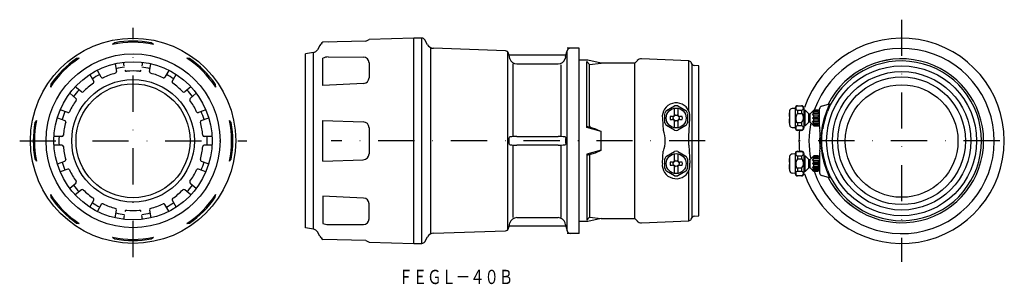
# Model space of a CAD drawing. Extents: x 2513 to 2858, y -566 to -474.
import ezdxf
from ezdxf.enums import TextEntityAlignment as Align

# ---------------------------------------------------------------- set-up
doc = ezdxf.new("R2010")
doc.units = 0
doc.linetypes.add('DASHDOT', pattern=[25.4, 12.7, -6.35, 0, -6.35])
doc.layers.add('1', color=7, linetype='CONTINUOUS')
doc.styles.add('MDRAFSTD', font='TXT', dxfattribs={"bigfont": 'BIGFONT'})

msp = doc.modelspace()

# ---------------------------------------------------------------- linework, layer by layer
at = {"layer": '1', "color": 7, "linetype": 'DASHDOT'}
for p, q in [((2822.05, -473.61), (2822.05, -558.61)), ((2753.18, -516.11), (2621.98, -516.11)), ((2856.47, -516.11), (2782.05, -516.11))]:
    msp.add_line(p, q, dxfattribs=at)
at = {"layer": '1', "color": 5, "linetype": 'DASHDOT'}
for p, q in [((2552.51, -556.92), (2552.51, -476.51)), ((2512.76, -516.11), (2592.47, -516.11))]:
    msp.add_line(p, q, dxfattribs=at)
at = {"layer": '1', "color": 7, "linetype": 'CONTINUOUS'}
for p, q in [((2546.13, -481.7), (2545.36, -482.28)), ((2559.66, -482.28), (2558.92, -481.7)), ((2618.01, -482.65), (2617.14, -484.15)), ((2634.14, -481.13), (2619.04, -481.53)), ((2619.04, -482.28), (2619.05, -482.26)), ((2634.14, -481.13), (2635.27, -480.52)), ((2650.98, -480.11), (2635.27, -480.52)), ((2650.98, -552.11), (2650.98, -480.11)), ((2653.77, -480.11), (2650.98, -480.11)), ((2653.77, -552.11), (2653.77, -480.11)), ((2655.79, -482.41), (2654.8, -480.71)), ((2615.76, -485.12), (2612.98, -485.61)), ((2612.98, -546.61), (2612.98, -485.61)), ((2615.76, -547.1), (2615.76, -485.12)), ((2620.95, -486.7), (2633.27, -486.71)), ((2656.84, -483.66), (2656.84, -548.56)), ((2683.09, -484.54), (2657.86, -483.66)), ((2683.99, -547.23), (2683.99, -484.99)), ((2684.39, -486.11), (2684.21, -485.43)), ((2684.51, -486.57), (2684.39, -486.11)), ((2704.31, -486.11), (2684.39, -486.11)), ((2684.7, -487.29), (2684.51, -486.57)), ((2704.19, -486.57), (2704, -487.29)), ((2704.19, -486.57), (2704.31, -486.11)), ((2704.31, -486.11), (2704.74, -484.5)), ((2704.74, -547.72), (2704.74, -484.5)), ((2708.98, -483.61), (2704.75, -483.61)), ((2708.98, -548.61), (2708.98, -483.61)), ((2533.64, -487.13), (2532.71, -487.25)), ((2546.22, -489.09), (2546.7, -491.83)), ((2549.4, -489.85), (2549.17, -488.57)), ((2555.84, -488.57), (2555.61, -489.85)), ((2558.31, -491.83), (2558.79, -489.09)), ((2572.33, -487.27), (2571.38, -487.13)), ((2619.04, -496.7), (2619.04, -487.13)), ((2635.27, -488.71), (2635.27, -494.01)), ((2685.72, -489.15), (2685.72, -514.59)), ((2687.11, -489.15), (2701.59, -489.15)), ((2702.67, -514.59), (2702.67, -489.41)), ((2711.98, -487.81), (2708.98, -487.81)), ((2711.69, -511.44), (2711.69, -488.32)), ((2711.69, -488.32), (2712.56, -489.31)), ((2716.68, -488.81), (2711.98, -487.81)), ((2712.56, -489.31), (2716.68, -488.81)), ((2712.56, -510.91), (2712.56, -489.31)), ((2728.48, -488.81), (2716.68, -488.81)), ((2729.36, -487.93), (2728.48, -488.81)), ((2728.48, -543.41), (2728.48, -488.81)), ((2747.43, -488.09), (2730.86, -487.35)), ((2747.43, -505.79), (2747.43, -488.09)), ((2748.59, -489.17), (2748.25, -488.59)), ((2748.59, -543.05), (2748.59, -489.17)), ((2750.98, -489.81), (2749.37, -489.67)), ((2750.98, -542.41), (2750.98, -489.81)), ((2537.35, -492.86), (2538.75, -495.28)), ((2539.99, -491.42), (2539.95, -491.36)), ((2541.35, -493.78), (2539.99, -491.42)), ((2565.03, -491.42), (2563.67, -493.78)), ((2565.06, -491.36), (2565.03, -491.42)), ((2566.27, -495.28), (2567.66, -492.86)), ((2523.66, -496.28), (2523.53, -497.24)), ((2534.38, -498.94), (2532.25, -497.16)), ((2572.76, -497.16), (2570.63, -498.94)), ((2581.49, -497.24), (2581.37, -496.31)), ((2633.37, -496.01), (2619.04, -496.7)), ((2530.32, -499.45), (2532.45, -501.24)), ((2572.56, -501.24), (2574.69, -499.45)), ((2739.55, -505.47), (2742.4, -503.82)), ((2743.55, -503.82), (2746.4, -505.47)), ((2785.58, -503.79), (2785.58, -503.82)), ((2785.58, -503.79), (2786.93, -503.79)), ((2785.58, -503.82), (2786.93, -503.82)), ((2786.93, -503.79), (2786.93, -503.82)), ((2793.99, -503.91), (2796.79, -503.16)), ((2796.79, -503.16), (2795.66, -505.84)), ((2529.6, -506.18), (2526.99, -505.23)), ((2578.02, -505.23), (2575.41, -506.18)), ((2738.98, -509.76), (2738.98, -506.47)), ((2742.38, -507.2), (2742.38, -504.76)), ((2743.58, -504.76), (2743.58, -507.2)), ((2746.98, -506.47), (2746.98, -509.76)), ((2782.59, -507.2), (2782.62, -507.61)), ((2782.78, -510.62), (2782.78, -505.6)), ((2783.67, -504.71), (2784.75, -504.61)), ((2784.75, -504.61), (2784.75, -511.61)), ((2785.54, -506.47), (2785.58, -506.47)), ((2785.58, -505.47), (2785.58, -506.47)), ((2786.93, -505.47), (2785.58, -505.47)), ((2785.58, -506.47), (2786.93, -506.47)), ((2786.93, -505.47), (2786.93, -506.47)), ((2787.75, -504.61), (2787.75, -511.61)), ((2787.75, -505.36), (2788.25, -505.36)), ((2788.25, -510.86), (2788.25, -505.36)), ((2788.25, -505.36), (2789.5, -506.61)), ((2789.5, -509.61), (2789.5, -506.61)), ((2789.5, -506.61), (2790, -506.61)), ((2790, -506.61), (2791.23, -505.38)), ((2790, -509.61), (2790, -506.61)), ((2791.25, -505.4), (2790.75, -505.86)), ((2790.75, -506.16), (2791.25, -505.53)), ((2791.25, -505.99), (2790.75, -506.16)), ((2790.75, -506.99), (2791.25, -506.36)), ((2791.25, -507.15), (2790.75, -506.99)), ((2790.75, -506.99), (2793.23, -506.99)), ((2791.25, -505.53), (2791.25, -505.4)), ((2792.75, -505.4), (2791.25, -505.4)), ((2791.25, -505.53), (2792.75, -505.53)), ((2791.25, -506.36), (2791.25, -505.99)), ((2792.75, -505.99), (2791.25, -505.99)), ((2791.25, -506.36), (2792.75, -506.36)), ((2791.25, -507.65), (2791.25, -507.15)), ((2792.75, -507.15), (2791.25, -507.15)), ((2792.75, -505.4), (2793.25, -505.62)), ((2792.75, -505.4), (2792.75, -505.53)), ((2793.25, -505.84), (2792.75, -505.53)), ((2792.75, -505.99), (2792.75, -506.36)), ((2792.75, -505.99), (2793.25, -506.07)), ((2793.25, -506.66), (2792.75, -506.36)), ((2792.75, -507.15), (2793.25, -507.07)), ((2792.75, -507.15), (2792.75, -507.65)), ((2793.25, -511.22), (2793.25, -504.88)), ((2795.66, -505.84), (2794.9, -508.11)), ((2795.22, -508.24), (2796, -505.79)), ((2518.67, -508.96), (2518.1, -509.7)), ((2525.96, -508.05), (2528.58, -509)), ((2576.44, -509), (2579.05, -508.05)), ((2586.92, -509.74), (2586.34, -508.96)), ((2619.04, -508.94), (2633.24, -509.44)), ((2619.04, -523.26), (2619.04, -508.96)), ((2711.69, -511.03), (2714.74, -511.85)), ((2738.14, -508.26), (2738.47, -512.48)), ((2742.4, -512.4), (2739.55, -510.75)), ((2741.68, -507.61), (2740.87, -507.61)), ((2740.87, -508.61), (2741.68, -508.61)), ((2742.38, -511.46), (2742.38, -509.02)), ((2746.4, -510.75), (2743.55, -512.4)), ((2743.58, -509.02), (2743.58, -511.46)), ((2745.08, -507.61), (2744.28, -507.61)), ((2744.28, -508.61), (2745.08, -508.61)), ((2747.45, -514.53), (2747.76, -508.26)), ((2782.68, -507.61), (2782.59, -509.02)), ((2782.62, -507.61), (2782.71, -507.61)), ((2782.71, -508.61), (2782.62, -508.61)), ((2782.71, -507.61), (2782.71, -508.61)), ((2785.58, -509.76), (2785.58, -510.75)), ((2786.93, -509.76), (2785.58, -509.76)), ((2785.58, -510.75), (2786.93, -510.75)), ((2786.97, -509.75), (2786.93, -509.76)), ((2786.93, -509.76), (2786.93, -510.75)), ((2788.25, -510.86), (2787.75, -510.86)), ((2789.5, -509.61), (2788.25, -510.86)), ((2790, -509.61), (2789.5, -509.61)), ((2791.23, -510.84), (2790, -509.61)), ((2790.75, -508.11), (2791.25, -507.65)), ((2790.75, -508.11), (2793.25, -508.11)), ((2791.25, -508.57), (2790.75, -508.11)), ((2790.75, -509.24), (2791.25, -509.07)), ((2791.25, -509.87), (2790.75, -509.24)), ((2790.75, -509.24), (2793.23, -509.24)), ((2791.25, -510.69), (2790.75, -510.06)), ((2790.75, -510.06), (2791.25, -510.23)), ((2790.75, -510.36), (2791.25, -510.82)), ((2791.25, -507.65), (2792.75, -507.65)), ((2792.75, -508.57), (2791.25, -508.57)), ((2791.25, -509.07), (2791.25, -508.57)), ((2791.25, -509.07), (2792.75, -509.07)), ((2791.25, -510.23), (2791.25, -509.87)), ((2792.75, -509.87), (2791.25, -509.87)), ((2791.25, -510.23), (2792.75, -510.23)), ((2791.25, -510.82), (2791.25, -510.69)), ((2792.75, -510.69), (2791.25, -510.69)), ((2791.25, -510.82), (2792.75, -510.82)), ((2793.25, -507.87), (2792.75, -507.65)), ((2792.75, -508.57), (2793.25, -508.35)), ((2792.75, -508.57), (2792.75, -509.07)), ((2793.25, -509.15), (2792.75, -509.07)), ((2792.75, -509.87), (2793.25, -509.56)), ((2792.75, -509.87), (2792.75, -510.23)), ((2793.25, -510.15), (2792.75, -510.23)), ((2792.75, -510.69), (2793.25, -510.38)), ((2793.25, -510.6), (2792.75, -510.82)), ((2792.75, -510.69), (2792.75, -510.82)), ((2635.27, -511.56), (2635.27, -520.66)), ((2716.68, -512.8), (2711.69, -511.44)), ((2714.74, -511.85), (2716.68, -512.8)), ((2716.68, -519.42), (2716.68, -512.8)), ((2784.75, -511.61), (2783.67, -511.52)), ((2785.58, -512.4), (2785.58, -512.44)), ((2786.93, -512.4), (2785.58, -512.4)), ((2786.93, -512.44), (2785.58, -512.44)), ((2786.93, -512.4), (2786.93, -512.44)), ((2794.01, -511.79), (2793.82, -514.48)), ((2793.89, -514.48), (2793.89, -517.74)), ((2794.07, -514.52), (2794.34, -511.86)), ((2527.59, -514.61), (2524.8, -514.61)), ((2527.59, -517.61), (2524.8, -517.61)), ((2580.15, -514.61), (2577.43, -514.61)), ((2580.15, -517.61), (2577.43, -517.61)), ((2684.39, -515.32), (2684.51, -514.82)), ((2684.39, -516.9), (2684.39, -515.32)), ((2684.51, -517.4), (2684.39, -516.9)), ((2684.51, -514.82), (2684.7, -514.76)), ((2684.7, -517.46), (2684.51, -517.4)), ((2685.72, -517.63), (2685.72, -543.07)), ((2687.11, -514.59), (2701.59, -514.59)), ((2701.59, -517.63), (2687.11, -517.63)), ((2702.67, -543.07), (2702.67, -517.63)), ((2704.19, -514.82), (2704, -514.76)), ((2704, -517.46), (2704.19, -517.4)), ((2704.19, -514.82), (2704.31, -515.32)), ((2704.31, -516.9), (2704.19, -517.4)), ((2704.31, -516.9), (2704.31, -515.32)), ((2747.43, -517.69), (2747.43, -514.53)), ((2747.45, -517.69), (2747.76, -523.96)), ((2793.82, -517.74), (2794.01, -520.43)), ((2794.07, -517.7), (2794.07, -514.52)), ((2794.29, -519.82), (2794.07, -517.7)), ((2716.68, -519.42), (2711.69, -520.78)), ((2711.69, -521.19), (2714.74, -520.37)), ((2711.69, -520.78), (2711.69, -543.9)), ((2712.56, -521.31), (2712.56, -542.91)), ((2714.74, -520.37), (2716.68, -519.42)), ((2738.14, -523.96), (2738.47, -519.74)), ((2739.55, -521.47), (2742.4, -519.82)), ((2742.38, -523.2), (2742.38, -520.76)), ((2743.55, -519.82), (2746.4, -521.47)), ((2743.58, -520.76), (2743.58, -523.2)), ((2783.67, -520.71), (2784.75, -520.61)), ((2784.75, -520.61), (2784.75, -527.61)), ((2785.58, -519.79), (2785.58, -519.82)), ((2785.58, -519.79), (2786.93, -519.79)), ((2785.58, -519.82), (2786.93, -519.82)), ((2786.93, -519.79), (2786.93, -519.82)), ((2787.75, -520.61), (2787.75, -527.61)), ((2787.75, -521.36), (2788.25, -521.36)), ((2788.25, -526.86), (2788.25, -521.36)), ((2788.25, -521.36), (2789.5, -522.61)), ((2790, -522.61), (2791.23, -521.38)), ((2793.25, -521), (2793.25, -527.34)), ((2794.37, -520.35), (2794.29, -519.82)), ((2518.09, -522.49), (2518.67, -523.26)), ((2525.96, -524.17), (2528.58, -523.22)), ((2576.44, -523.22), (2579.05, -524.17)), ((2586.34, -523.26), (2586.92, -522.52)), ((2619.04, -523.28), (2633.24, -522.78)), ((2738.98, -525.76), (2738.98, -522.47)), ((2741.68, -523.61), (2740.87, -523.61)), ((2740.87, -524.61), (2741.68, -524.61)), ((2745.08, -523.61), (2744.28, -523.61)), ((2744.28, -524.61), (2745.08, -524.61)), ((2746.98, -522.47), (2746.98, -525.76)), ((2782.59, -523.2), (2782.62, -523.61)), ((2782.68, -523.61), (2782.59, -525.02)), ((2782.62, -523.61), (2782.71, -523.61)), ((2782.71, -524.61), (2782.62, -524.61)), ((2782.71, -523.61), (2782.71, -524.61)), ((2782.78, -526.62), (2782.78, -521.6)), ((2785.54, -522.47), (2785.58, -522.47)), ((2785.58, -521.47), (2785.58, -522.47)), ((2786.93, -521.47), (2785.58, -521.47)), ((2785.58, -522.47), (2786.93, -522.47)), ((2786.93, -521.47), (2786.93, -522.47)), ((2789.5, -525.61), (2789.5, -522.61)), ((2789.5, -522.61), (2790, -522.61)), ((2790, -525.61), (2790, -522.61)), ((2791.25, -521.4), (2790.75, -521.86)), ((2790.75, -522.16), (2791.25, -521.53)), ((2791.25, -521.99), (2790.75, -522.16)), ((2790.75, -522.99), (2791.25, -522.36)), ((2791.25, -523.15), (2790.75, -522.99)), ((2790.75, -522.99), (2793.23, -522.99)), ((2790.75, -524.11), (2791.25, -523.65)), ((2790.75, -524.11), (2793.25, -524.11)), ((2791.25, -524.57), (2790.75, -524.11)), ((2791.25, -521.53), (2791.25, -521.4)), ((2792.75, -521.4), (2791.25, -521.4)), ((2791.25, -521.53), (2792.75, -521.53)), ((2791.25, -522.36), (2791.25, -521.99)), ((2792.75, -521.99), (2791.25, -521.99)), ((2791.25, -522.36), (2792.75, -522.36)), ((2791.25, -523.65), (2791.25, -523.15)), ((2792.75, -523.15), (2791.25, -523.15)), ((2791.25, -523.65), (2792.75, -523.65)), ((2792.75, -524.57), (2791.25, -524.57)), ((2791.25, -525.07), (2791.25, -524.57)), ((2792.75, -521.4), (2793.25, -521.62)), ((2792.75, -521.4), (2792.75, -521.53)), ((2793.25, -521.84), (2792.75, -521.53)), ((2792.75, -521.99), (2792.75, -522.36)), ((2792.75, -521.99), (2793.25, -522.07)), ((2793.25, -522.66), (2792.75, -522.36)), ((2792.75, -523.15), (2793.25, -523.07)), ((2792.75, -523.15), (2792.75, -523.65)), ((2793.25, -523.87), (2792.75, -523.65)), ((2792.75, -524.57), (2793.25, -524.35)), ((2792.75, -524.57), (2792.75, -525.07)), ((2794.9, -524.11), (2795.66, -526.38)), ((2796, -526.43), (2795.22, -523.98)), ((2529.6, -526.04), (2526.99, -526.99)), ((2578.02, -526.99), (2575.41, -526.04)), ((2742.4, -528.4), (2739.55, -526.75)), ((2742.38, -527.46), (2742.38, -525.02)), ((2746.4, -526.75), (2743.55, -528.4)), ((2743.58, -525.02), (2743.58, -527.46)), ((2747.43, -544.13), (2747.43, -526.43)), ((2784.75, -527.61), (2783.67, -527.52)), ((2785.58, -525.76), (2785.58, -526.75)), ((2786.93, -525.76), (2785.58, -525.76)), ((2785.58, -526.75), (2786.93, -526.75)), ((2786.97, -525.75), (2786.93, -525.76)), ((2786.93, -525.76), (2786.93, -526.75)), ((2788.25, -526.86), (2787.75, -526.86)), ((2789.5, -525.61), (2788.25, -526.86)), ((2790, -525.61), (2789.5, -525.61)), ((2791.23, -526.84), (2790, -525.61)), ((2790.75, -525.24), (2791.25, -525.07)), ((2791.25, -525.87), (2790.75, -525.24)), ((2790.75, -525.24), (2793.23, -525.24)), ((2791.25, -526.69), (2790.75, -526.06)), ((2790.75, -526.06), (2791.25, -526.23)), ((2790.75, -526.36), (2791.25, -526.82)), ((2791.25, -525.07), (2792.75, -525.07)), ((2791.25, -526.23), (2791.25, -525.87)), ((2792.75, -525.87), (2791.25, -525.87)), ((2791.25, -526.23), (2792.75, -526.23)), ((2791.25, -526.82), (2791.25, -526.69)), ((2792.75, -526.69), (2791.25, -526.69)), ((2791.25, -526.82), (2792.75, -526.82)), ((2793.25, -525.15), (2792.75, -525.07)), ((2792.75, -525.87), (2793.25, -525.56)), ((2792.75, -525.87), (2792.75, -526.23)), ((2793.25, -526.15), (2792.75, -526.23)), ((2792.75, -526.69), (2793.25, -526.38)), ((2793.25, -526.6), (2792.75, -526.82)), ((2792.75, -526.69), (2792.75, -526.82)), ((2795.66, -526.38), (2796.8, -529.06)), ((2530.32, -532.77), (2532.45, -530.98)), ((2572.56, -530.98), (2574.69, -532.77)), ((2785.58, -528.4), (2785.58, -528.44)), ((2786.93, -528.4), (2785.58, -528.4)), ((2786.93, -528.44), (2785.58, -528.44)), ((2786.93, -528.4), (2786.93, -528.44)), ((2796.79, -529.06), (2793.99, -528.31)), ((2523.53, -534.98), (2523.64, -535.91)), ((2534.38, -533.28), (2532.25, -535.06)), ((2572.76, -535.06), (2570.63, -533.28)), ((2581.35, -535.94), (2581.49, -534.98)), ((2537.35, -539.36), (2538.75, -536.94)), ((2541.35, -538.44), (2539.99, -540.8)), ((2565.03, -540.8), (2563.67, -538.44)), ((2566.27, -536.94), (2567.66, -539.36)), ((2619.04, -535.52), (2619.04, -545.09)), ((2633.37, -536.21), (2619.04, -535.52)), ((2635.27, -543.51), (2635.27, -538.21)), ((2539.99, -540.8), (2539.95, -540.86)), ((2546.22, -543.13), (2546.7, -540.39)), ((2558.31, -540.39), (2558.79, -543.13)), ((2565.06, -540.86), (2565.03, -540.8)), ((2532.68, -544.95), (2533.64, -545.09)), ((2549.4, -542.37), (2549.17, -543.65)), ((2555.84, -543.65), (2555.61, -542.37)), ((2571.38, -545.09), (2572.3, -544.97)), ((2620.95, -545.52), (2633.27, -545.51)), ((2684.51, -545.65), (2684.7, -544.93)), ((2687.11, -543.07), (2701.59, -543.07)), ((2704.19, -545.65), (2704, -544.93)), ((2711.98, -544.41), (2708.98, -544.41)), ((2711.69, -543.9), (2712.56, -542.91)), ((2716.68, -543.41), (2711.98, -544.41)), ((2712.56, -542.91), (2716.68, -543.41)), ((2716.68, -543.41), (2728.48, -543.41)), ((2728.48, -543.41), (2729.36, -544.29)), ((2730.86, -544.87), (2747.43, -544.13)), ((2748.25, -543.64), (2748.59, -543.05)), ((2749.37, -542.55), (2750.98, -542.41)), ((2615.76, -547.1), (2612.98, -546.61)), ((2618.01, -549.58), (2617.14, -548.07)), ((2657.86, -548.56), (2683.09, -547.68)), ((2684.21, -546.79), (2684.39, -546.11)), ((2684.39, -546.11), (2684.51, -545.65)), ((2704.31, -546.11), (2684.39, -546.11)), ((2704.19, -545.65), (2704.31, -546.11)), ((2704.31, -546.11), (2704.74, -547.72)), ((2708.98, -548.61), (2704.75, -548.61)), ((2545.36, -549.95), (2546.1, -550.52)), ((2558.88, -550.52), (2559.66, -549.95)), ((2619.04, -549.95), (2619.05, -549.96)), ((2634.14, -551.09), (2619.04, -550.69)), ((2634.14, -551.09), (2635.27, -551.7)), ((2635.27, -551.7), (2650.98, -552.11)), ((2650.98, -552.11), (2653.77, -552.11)), ((2654.8, -551.51), (2655.79, -549.81))]:
    msp.add_line(p, q, dxfattribs=at)
for centre, radius in [((2552.51, -516.11), 36), ((2552.51, -516.11), 30.5), ((2552.51, -516.11), 27.75), ((2822.05, -516.11), 26.3), ((2822.05, -516.11), 24.29), ((2822.05, -516.11), 22.4), ((2552.51, -516.11), 21.5), ((2552.51, -516.11), 20), ((2822.05, -516.19), 19.75), ((2742.98, -508.11), 3.5), ((2742.98, -508.11), 1.02), ((2742.98, -524.11), 3.5), ((2742.98, -524.11), 1.02)]:
    msp.add_circle(centre, radius, dxfattribs=at)
for centre, radius, start, end in [((2552.51, -516.11), 34.58, 78.0651, 101.9349), ((2552.51, -516.11), 35, 79.4472, 100.4945), ((2621.04, -484.4), 3.5, 124.983, 150), ((2620.94, -481.62), 0.0126, 5.7998, 35.8807), ((2633.23, -481.21), 0.0103, 6.176, 38.0934), ((2653.77, -481.31), 1.2, 30, 90), ((2657.95, -481.16), 2.5, 210, 268), ((2822.05, -516.11), 36, 198.8644, 161.0743), ((2615.41, -483.15), 2, 280, 330), ((2620.92, -491.06), 4.36, 89.5758, 115.5687), ((2633.27, -488.71), 2, 0, 89.9364), ((2683.05, -485.74), 1.2, 15, 88), ((2705.9, -484.81), 1.2, 90, 165), ((2822.05, -516.19), 32.5, 199.088, 160.6023), ((2552.51, -516.11), 34.58, 123.0651, 146.9349), ((2552.51, -516.11), 35, 124.4472, 145.4945), ((2552.51, -516.11), 26, 96.692, 103.3085), ((2552.51, -516.11), 26, 76.6915, 83.308), ((2552.51, -516.11), 34.58, 33.0651, 56.9349), ((2552.51, -516.11), 35, 34.4472, 55.4945), ((2687.12, -486.65), 2.5, 194.8082, 269.8682), ((2701.58, -486.65), 2.5, 270.1196, 345.204), ((2730.77, -489.35), 2, 87.4552, 135), ((2747.39, -489.09), 1, 30, 87.4552), ((2749.46, -488.67), 1, 210, 265), ((2822.05, -516.11), 28.02, 201.6143, 158.3857), ((2822.05, -516.11), 28.76, 206.4634, 153.5366), ((2822.05, -516.11), 28.76, 206.4669, 153.5331), ((2552.51, -516.11), 26, 116.6921, 123.3079), ((2552.51, -516.11), 24.5, 104.5886, 115.4114), ((2546.21, -491.92), 0.5, 284.5886, 10), ((2550.15, -491.22), 0.5, 190, 275.4114), ((2552.51, -516.11), 24.5, 84.5886, 95.4114), ((2554.86, -491.22), 0.5, 264.5886, 350), ((2558.8, -491.92), 0.5, 170, 255.4114), ((2552.51, -516.11), 24.5, 64.5886, 75.4114), ((2552.51, -516.11), 26, 56.6921, 63.3079), ((2552.51, -516.11), 24.5, 124.5886, 135.4114), ((2538.32, -495.53), 0.5, 304.5886, 30), ((2541.78, -493.53), 0.5, 210, 295.4114), ((2563.23, -493.53), 0.5, 244.5886, 330), ((2566.7, -495.53), 0.5, 150, 235.4114), ((2552.51, -516.11), 24.5, 44.5886, 55.4114), ((2633.27, -494.01), 2, 272.7749, 0), ((2552.51, -516.11), 26, 136.6915, 143.308), ((2534.7, -498.56), 0.5, 230, 315.4114), ((2570.31, -498.56), 0.5, 224.5886, 310), ((2552.51, -516.11), 26, 36.692, 43.3085), ((2552.51, -516.11), 24.5, 144.5886, 155.4114), ((2532.13, -501.62), 0.5, 324.5886, 50), ((2572.88, -501.62), 0.5, 130, 215.4114), ((2552.51, -516.11), 24.5, 24.5886, 35.4114), ((2743, -507.7), 4.89, 24.9168, 186.6468), ((2742.98, -508.11), 4.33, 82.3534, 97.6466), ((2785.58, -504.61), 0.825, 90, 180), ((2785.76, -504.65), 0.843, 102.7486, 257.2514), ((2786.93, -504.61), 0.825, 0, 90), ((2786.74, -504.65), 0.843, 282.741, 77.259), ((2794.25, -504.88), 1, 105, 180), ((2552.51, -516.11), 26, 156.692, 163.3085), ((2529.77, -505.71), 0.5, 250, 335.4114), ((2575.24, -505.71), 0.5, 204.5886, 290), ((2552.51, -516.11), 26, 16.6915, 23.308), ((2742.98, -508.11), 4.33, 142.3534, 157.6466), ((2741.68, -506.81), 0.8, 270.0007, 331.0443), ((2741.68, -506.81), 0.8, 331.045, 0), ((2744.28, -506.81), 0.8, 180, 208.955), ((2744.28, -506.81), 0.8, 208.9558, 269.9992), ((2742.98, -508.11), 4.33, 22.3534, 37.6466), ((2740.77, -507.8), 7.01, 356.2376, 17.9361), ((2797.55, -508.11), 14.99, 170.356, 176.5088), ((2783.77, -505.76), 1.01, 95.4425, 170.8426), ((2787.36, -508.16), 2.49, 137.077, 204.4748), ((2786.85, -507.03), 0.565, 358.6801, 82.307), ((2785.13, -508.05), 2.5, 317.2822, 23.9417), ((2552.51, -516.11), 35, 169.4472, 190.4945), ((2552.51, -516.11), 34.58, 168.0651, 191.9349), ((2552.51, -516.11), 24.5, 164.5886, 175.4114), ((2528.41, -509.47), 0.5, 344.5886, 70), ((2576.61, -509.47), 0.5, 110, 195.4114), ((2552.51, -516.11), 24.5, 4.5886, 15.4114), ((2552.51, -516.11), 34.58, 348.0651, 11.9349), ((2552.51, -516.11), 35, 349.4472, 10.4945), ((2633.16, -511.55), 2.11, 359.7877, 87.7256), ((2713.05, -510.88), 0.499, 183.2092, 258.3526), ((2742.98, -508.11), 4.33, 202.3534, 217.6466), ((2742.98, -508.11), 2.16, 166.6388, 193.3612), ((2741.68, -509.41), 0.8, 28.9558, 89.9992), ((2741.68, -509.41), 0.8, 0, 28.955), ((2744.28, -509.41), 0.8, 151.045, 180), ((2744.28, -509.41), 0.8, 90.0007, 151.0443), ((2742.98, -508.11), 2.16, 346.6388, 13.3612), ((2742.98, -508.11), 4.33, 322.3534, 337.6466), ((2797.55, -508.11), 14.99, 183.4912, 189.644), ((2783.77, -510.46), 1, 189.0751, 264.6398), ((2785.76, -511.57), 0.843, 102.7486, 257.2514), ((2785.65, -509.21), 0.555, 179.1593, 262.6647), ((2786.74, -511.57), 0.843, 282.7486, 77.2514), ((2822.05, -516.19), 32.5, 168.6481, 191.1032), ((2818.04, -515.62), 24.33, 162.0228, 170.9479), ((2819.34, -515.81), 25.28, 162.5809, 171.0244), ((2527.59, -514.11), 0.5, 270, 355.4114), ((2577.43, -514.11), 0.5, 184.5886, 270), ((2727.81, -516.11), 11.33, 341.2662, 18.7338), ((2742.98, -508.11), 4.33, 262.3534, 277.6466), ((2785.58, -511.61), 0.825, 180, 270), ((2822.05, -516.11), 36, 174.1408, 185.7534), ((2786.93, -511.61), 0.825, 270, 0), ((2803.25, -511.22), 10, 180, 187.0217), ((2822.05, -516.11), 28.76, 174.4629, 185.5371), ((2763.55, -516.11), 30, 352.9783, 7.0217), ((2552.51, -516.11), 26, 176.6921, 183.3079), ((2527.59, -518.11), 0.5, 4.5886, 90), ((2577.43, -518.11), 0.5, 90, 175.4114), ((2552.51, -516.11), 26, 356.6921, 3.3079), ((2686.87, -528.92), 14.33, 89.0174, 98.7087), ((2686.83, -503.85), 13.78, 261.0976, 271.1762), ((2701.83, -528.92), 14.33, 81.2915, 90.9823), ((2701.87, -503.86), 13.77, 268.8227, 278.9035), ((2552.51, -516.11), 24.5, 184.5886, 195.4114), ((2552.51, -516.11), 24.5, 344.5886, 355.4114), ((2633.16, -520.67), 2.11, 272.2744, 0.2123), ((2713.05, -521.34), 0.499, 101.6474, 176.7908), ((2742.98, -524.11), 4.33, 82.3534, 97.6466), ((2783.77, -521.76), 1.01, 95.4425, 170.8426), ((2785.58, -520.61), 0.825, 90, 180), ((2785.76, -520.65), 0.843, 102.7486, 257.2514), ((2786.93, -520.61), 0.825, 0, 90), ((2786.74, -520.65), 0.843, 282.741, 77.259), ((2803.25, -521), 10, 172.9783, 180), ((2818.28, -516.54), 24.58, 189.0983, 197.931), ((2819.15, -516.45), 25.09, 188.9443, 197.4504), ((2552.51, -516.11), 26, 196.6915, 203.308), ((2528.41, -522.75), 0.5, 290, 15.4114), ((2576.61, -522.75), 0.5, 164.5886, 250), ((2552.51, -516.11), 26, 336.692, 343.3085), ((2743, -524.52), 4.89, 173.3532, 335.0832), ((2742.98, -524.11), 4.33, 142.3534, 157.6466), ((2742.98, -524.11), 2.16, 166.6388, 193.3612), ((2741.68, -522.81), 0.8, 270.0007, 331.0443), ((2741.68, -525.41), 0.8, 28.9558, 89.9992), ((2741.68, -522.81), 0.8, 331.045, 0), ((2744.28, -522.81), 0.8, 180, 208.955), ((2744.28, -522.81), 0.8, 208.9558, 269.9992), ((2744.28, -525.41), 0.8, 90.0007, 151.0443), ((2742.98, -524.11), 2.16, 346.6388, 13.3612), ((2742.98, -524.11), 4.33, 22.3534, 37.6466), ((2740.77, -524.42), 7.01, 342.0639, 3.7624), ((2797.55, -524.11), 14.99, 170.356, 176.5088), ((2787.36, -524.16), 2.49, 137.077, 204.4748), ((2786.85, -523.03), 0.565, 358.6801, 82.307), ((2785.13, -524.05), 2.5, 317.2822, 23.9417), ((2529.77, -526.51), 0.5, 24.5886, 110), ((2552.51, -516.11), 24.5, 204.5886, 215.4114), ((2552.51, -516.11), 24.5, 324.5886, 335.4114), ((2575.24, -526.51), 0.5, 70, 155.4114), ((2742.98, -524.11), 4.33, 202.3534, 217.6466), ((2741.68, -525.41), 0.8, 0, 28.955), ((2744.28, -525.41), 0.8, 151.045, 180), ((2742.98, -524.11), 4.33, 322.3534, 337.6466), ((2797.55, -524.11), 14.99, 183.4912, 189.644), ((2783.77, -526.46), 1, 189.0751, 264.6398), ((2785.58, -527.61), 0.825, 180, 270), ((2785.76, -527.57), 0.843, 102.7486, 257.2514), ((2785.65, -525.21), 0.555, 179.1593, 262.6647), ((2786.74, -527.57), 0.843, 282.7486, 77.2514), ((2786.93, -527.61), 0.825, 270, 0), ((2794.25, -527.34), 1, 180, 255), ((2552.51, -516.11), 26, 216.692, 223.3085), ((2532.13, -530.6), 0.5, 310, 35.4114), ((2552.51, -516.11), 26, 316.6915, 323.308), ((2572.88, -530.6), 0.5, 144.5886, 230), ((2742.98, -524.11), 4.33, 262.3534, 277.6466), ((2552.51, -516.11), 34.58, 213.0651, 236.9349), ((2534.7, -533.66), 0.5, 44.5886, 130), ((2552.51, -516.11), 24.5, 224.5886, 235.4114), ((2552.51, -516.11), 24.5, 304.5886, 315.4114), ((2570.31, -533.66), 0.5, 50, 135.4114), ((2552.51, -516.11), 34.58, 303.0651, 326.9349), ((2552.51, -516.11), 35, 214.4472, 235.4945), ((2552.51, -516.11), 26, 236.6921, 243.3079), ((2538.32, -536.69), 0.5, 330, 55.4114), ((2541.78, -538.69), 0.5, 64.5886, 150), ((2552.51, -516.11), 24.5, 244.5886, 255.4114), ((2552.51, -516.11), 24.5, 284.5886, 295.4114), ((2563.23, -538.69), 0.5, 30, 115.4114), ((2552.51, -516.11), 26, 296.6921, 303.3079), ((2566.7, -536.69), 0.5, 124.5886, 210), ((2552.51, -516.11), 35, 304.4472, 325.4945), ((2633.27, -538.21), 2, 0, 87.2251), ((2546.21, -540.3), 0.5, 350, 75.4114), ((2552.51, -516.11), 26, 256.6915, 263.308), ((2550.15, -541), 0.5, 84.5886, 170), ((2552.51, -516.11), 24.5, 264.5886, 275.4114), ((2554.86, -541), 0.5, 10, 95.4114), ((2552.51, -516.11), 26, 276.692, 283.3085), ((2558.8, -540.3), 0.5, 104.5886, 190), ((2620.92, -541.16), 4.36, 244.4313, 270.4242), ((2633.27, -543.51), 2, 270.0636, 0), ((2687.12, -545.57), 2.5, 90.1196, 165.204), ((2701.58, -545.57), 2.5, 14.796, 89.8804), ((2730.77, -542.87), 2, 225, 272.5448), ((2747.39, -543.14), 1, 272.5448, 330), ((2749.46, -543.55), 1, 95, 150), ((2615.41, -549.07), 2, 30, 80), ((2657.95, -551.06), 2.5, 92, 150), ((2683.05, -546.48), 1.2, 272, 345), ((2705.9, -547.41), 1.2, 195, 270), ((2552.51, -516.11), 34.58, 258.0651, 281.9349), ((2552.51, -516.11), 35, 259.4472, 280.4945), ((2621.04, -547.83), 3.5, 210, 235.017), ((2620.93, -550.59), 0.0259, 331.9354, 346.384), ((2620.95, -550.6), 0.00255, 187.9234, 234.7287), ((2633.22, -551.01), 0.0226, 330.6408, 345.0898), ((2633.24, -551.02), 0.00289, 187.1297, 232.5651), ((2653.77, -550.91), 1.2, 270, 330)]:
    msp.add_arc(centre, radius, start, end, dxfattribs=at)

# ---------------------------------------------------------------- texts
at = {"layer": '1', "color": 7, "linetype": 'CONTINUOUS', "style": 'MDRAFSTD', "width": 0.873966}
msp.add_text('ＦＥＧＬ－４０Ｂ', height=5, dxfattribs=at).set_placement((2645.64, -566.37), (2685.8, -566.37), align=Align.FIT)

doc.saveas('drawing.dxf')
